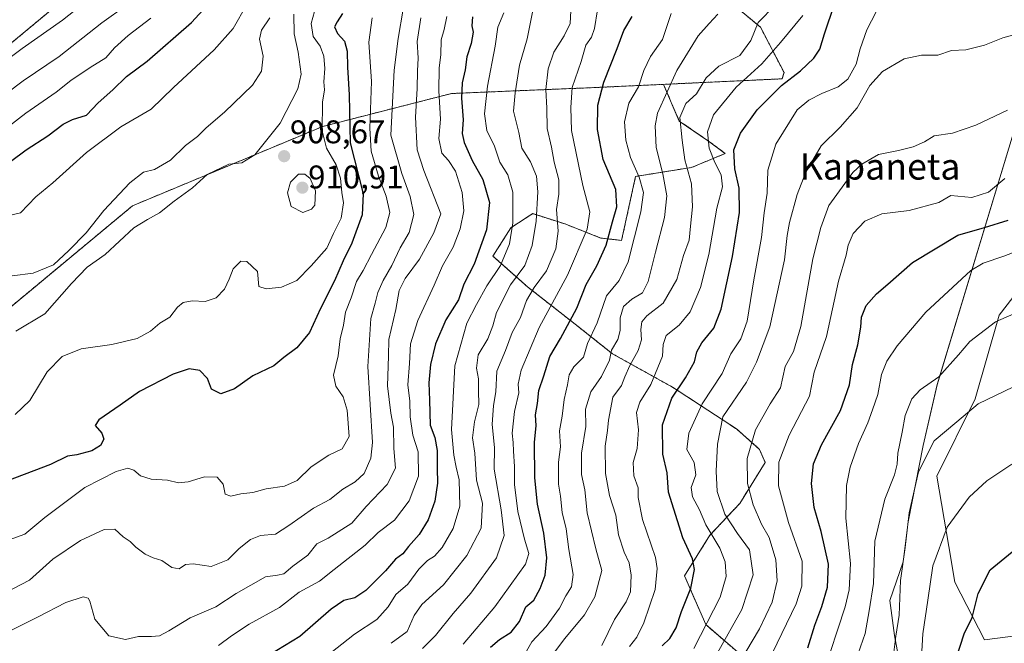
# Model space of a CAD drawing. Units: metres. Extents: x 556281 to 559713, y 4728661 to 4731003.
# Drawn here: x 557741 to 558041, y 4730602 to 4730792 of the extents above; entities that cross this region are included whole.
import ezdxf
from ezdxf.enums import TextEntityAlignment as Align

# ---------------------------------------------------------------- set-up
doc = ezdxf.new("R2010")
doc.units = ezdxf.units.M
doc.header["$MEASUREMENT"] = 0
doc.linetypes.add('TRAZOS', pattern=[0.75, 0.5, -0.25])
for name, color, linetype, lineweight in [('Arbolado forestal', 92, 'TRAZOS', 0), ('Arbolado forestal CxS', 92, 'Continuous', 0), ('Carátula', 7, 'Continuous', 5), ('Cultivos herbáceos CxS', 92, 'Continuous', 0), ('Curva de nivel maestra', 36, 'Continuous', 30), ('Curva de nivel normal', 36, 'Continuous', 0), ('Espacio natural protegido', 2, 'Continuous', 13), ('Espacio natural protegido CxS', 2, 'Continuous', 0), ('Matorral', 135, 'Continuous', 0), ('Matorral CxS', 135, 'Continuous', 0), ('Punto de cota en terreno', 7, 'Continuous', 0), ('Rótulo de punto de cota en terreno', 19, 'Continuous', 0), ('Texto cartográfico', 19, 'Continuous', 0)]:
    doc.layers.add(name, color=color, linetype=linetype, lineweight=lineweight)
doc.styles.add('Arial', font='txt', dxfattribs={"height": 0.2})

# ---------------------------------------------------------------- blocks, each defined once
blk = doc.blocks.new('*U151')
at = {"layer": 'Cultivos herbáceos CxS', "color": 92, "linetype": 'Continuous', "lineweight": 0}
blk.add_polyline3d([(558050.43, 4730604.86, 769.43), (558035.42, 4730602.87, 773.21), (558026.3, 4730620.54, 777.67), (558024.46, 4730631.37, 778.73), (558020.81, 4730652.86, 782.68), (558032.59, 4730676.52, 785.38), (558039.89, 4730702.02, 790.21), (558049.27, 4730714.2, 791.25)], dxfattribs=at)
blk = doc.blocks.new('*U158')
at = {"layer": 'Espacio natural protegido CxS', "color": 2, "linetype": 'Continuous', "lineweight": 0}
blk.add_polyline3d([(558044.86, 4730759.78, 807.72), (558020.98, 4730680.84, 789.2), (558016.66, 4730662.29, 785.43), (558012.08, 4730638.9, 784.44), (558010.56, 4730626.7, 784.59), (558006.49, 4730614.87, 785.97), (558007.89, 4730604.2, 784.78), (558009.29, 4730596.57, 783.39)], dxfattribs=at)
blk = doc.blocks.new('*U160')
at = {"layer": 'Espacio natural protegido CxS', "color": 2, "linetype": 'Continuous', "lineweight": 0}
blk.add_polyline3d([(558044.8575, 4730759.7788, 807.7246), (558020.9761, 4730680.8432, 789.2), (558016.6568, 4730662.2853, 785.4269), (558012.0834, 4730638.8974, 784.4408), (558010.5592, 4730626.6954, 784.5942), (558006.4939, 4730614.8745, 785.9747), (558007.8918, 4730604.1975, 784.7774), (558009.2886, 4730596.5714, 783.3905)], dxfattribs=at)
blk = doc.blocks.new('*U172')
at = {"layer": 'Espacio natural protegido', "color": 2, "linetype": 'Continuous', "lineweight": 13}
blk.add_polyline3d([(558044.86, 4730759.78, 807.72), (558020.98, 4730680.84, 789.2), (558016.66, 4730662.29, 785.43), (558012.08, 4730638.9, 784.44), (558010.56, 4730626.7, 784.59), (558006.49, 4730614.87, 785.97), (558007.89, 4730604.2, 784.78), (558009.29, 4730596.57, 783.39)], dxfattribs=at)
blk = doc.blocks.new('*U179')
at = {"layer": 'Curva de nivel normal', "color": 36, "linetype": 'Continuous', "lineweight": 0}
blk.add_polyline3d([(558015.99, 4730594.03, 780), (558016.54, 4730604.7, 780), (558018.09, 4730615.03, 780), (558019.63, 4730625.51, 780), (558023.97, 4730637.34, 780), (558030.74, 4730646.52, 780), (558036.06, 4730651.47, 780), (558043.76, 4730656.54, 780)], dxfattribs=at)
blk = doc.blocks.new('*U188')
at = {"layer": 'Curva de nivel normal', "color": 36, "linetype": 'Continuous', "lineweight": 0}
blk.add_polyline3d([(558007.17, 4730595.03, 785), (558008.27, 4730604.03, 785), (558009.32, 4730610.45, 785), (558009.76, 4730621.04, 785), (558011.21, 4730631.11, 785), (558012.38, 4730641.69, 785), (558015.23, 4730654.25, 785), (558019.97, 4730663.67, 785), (558026.9, 4730669.53, 785), (558033.5, 4730674.97, 785), (558044.23, 4730680.16, 785)], dxfattribs=at)
blk = doc.blocks.new('*U198')
at = {"layer": 'Curva de nivel normal', "color": 36, "linetype": 'Continuous', "lineweight": 0}
blk.add_polyline3d([(557871.13, 4730793.33, 880), (557870.34, 4730789.28, 880), (557869.4, 4730786.16, 880), (557869.3, 4730781.58, 880), (557868.84, 4730777.6, 880), (557868.72, 4730770.6, 880), (557869.18, 4730761.94, 880), (557868.69, 4730755.98, 880), (557869.61, 4730751.57, 880), (557871.69, 4730749.28, 880), (557873.74, 4730746.08, 880), (557875.84, 4730739.53, 880), (557876.28, 4730733.98, 880), (557875.24, 4730728.41, 880), (557873.03, 4730722.84, 880), (557869.86, 4730717.1, 880), (557867.31, 4730711.28, 880), (557862.26, 4730700.4, 880), (557860.02, 4730693.32, 880), (557859.7, 4730687.33, 880), (557859.2, 4730680.82, 880), (557859.88, 4730675.84, 880), (557859.95, 4730671.05, 880), (557860.8, 4730665.41, 880), (557862.41, 4730660.32, 880), (557862.52, 4730652.87, 880), (557859.62, 4730645.32, 880), (557855.12, 4730639.46, 880), (557850.2, 4730635.68, 880), (557846.17, 4730631.77, 880), (557836.71, 4730624.36, 880), (557832.27, 4730620.8, 880), (557826.06, 4730617.43, 880), (557820.06, 4730612.8, 880), (557810.73, 4730607.7, 880), (557805.4, 4730604.14, 880), (557801.4, 4730601.16, 880)], dxfattribs=at)
blk = doc.blocks.new('*U206')
at = {"layer": 'Curva de nivel maestra', "color": 36, "linetype": 'Continuous', "lineweight": 30}
blk.add_polyline3d([(558026.79, 4730597.22, 775), (558029.23, 4730604.7, 775), (558031.63, 4730609.7, 775), (558033.42, 4730617.03, 775), (558037.12, 4730624.28, 775), (558044.96, 4730630.7, 775)], dxfattribs=at)
blk = doc.blocks.new('5PATER')
at = {"layer": 'Carátula', "linetype": 'Continuous', "lineweight": 5}
h = blk.add_hatch(color=250, dxfattribs=at)
edge = h.paths.add_edge_path()
edge.add_ellipse((0, 0.01), major_axis=(-1.33, -1.34), ratio=0.999422, start_angle=0, end_angle=360)

msp = doc.modelspace()

# ---------------------------------------------------------------- linework, layer by layer
at = {"layer": 'Arbolado forestal', "color": 92, "linetype": 'TRAZOS', "lineweight": 0}
for points in [[(557683.18, 4730722.26, 931.08), (557699.48, 4730739.62, 934.2), (557708.73, 4730762.61, 942.23), (557735.79, 4730783.28, 941.52), (557775.4, 4730816.18, 942.39), (557790.5, 4730827.36, 937.36), (557794.02, 4730829.97, 935.69)], [(557683.18, 4730722.26, 931.08), (557699.48, 4730739.62, 934.2), (557708.73, 4730762.61, 942.23), (557735.79, 4730783.28, 941.52), (557775.4, 4730816.18, 942.39), (557790.5, 4730827.36, 937.36), (557794.02, 4730829.97, 935.69)], [(557937.34, 4730772.57, 840.74), (557973.56, 4730774.26, 825.65), (557974.15, 4730776.14, 826.21), (557966.98, 4730790.02, 833.97), (557959.1, 4730796.55, 839.34), (557950.3, 4730803.84, 844.54)], [(557608.33, 4730573.13, 886.31), (557628.97, 4730587.54, 892.46), (557651.56, 4730609.43, 899.55), (557709.12, 4730680.67, 912.73), (557775.15, 4730735.5, 912.6), (557833.3, 4730759.74, 904.66), (557872.56, 4730769.77, 876.96), (557916.38, 4730771.59, 850.88), (557937.34, 4730772.57, 840.74)], [(557937.34, 4730772.57, 840.74), (557942.15, 4730761.35, 834.72), (557950.79, 4730755.46, 829.79), (557956.18, 4730751.45, 826.32), (557945.92, 4730747.19, 834.03), (557928.8, 4730744.44, 845.41), (557924.53, 4730724.91, 847), (557918.2, 4730725.62, 851.53), (557907.21, 4730729.94, 858.59), (557897.39, 4730733.08, 865.92), (557890.72, 4730728.76, 870.28), (557885.22, 4730720.12, 872.15), (557895.82, 4730710.7, 861.29), (557910.35, 4730699.31, 848.53), (557921.73, 4730690.28, 839.86), (557940.11, 4730680.06, 825.99), (557959.63, 4730667.33, 812.44), (557966.7, 4730661.07, 807.81), (557968.43, 4730657.11, 806.74), (557960.61, 4730644.57, 811.6), (557951.52, 4730634.83, 820.29), (557943.74, 4730622.5, 826.14), (557950.22, 4730607.58, 819.86), (557964.5, 4730595.25, 807.45)]]:
    msp.add_polyline3d(points, dxfattribs=at)
at = {"layer": 'Arbolado forestal CxS', "color": 92, "linetype": 'Continuous', "lineweight": 0}
for points in [[(557737.04, 4730924.96, 1015.97), (557754.91, 4730930.6, 1015.78), (557767.49, 4730930.6, 1014.48), (557782.85, 4730925.01, 1014.26), (557798.22, 4730918.02, 1002.91), (557812.19, 4730908.24, 969.95), (557819.17, 4730888.67, 949.13), (557808, 4730850.89, 937.84), (557794.03, 4730829.97, 935.69), (557794.03, 4730829.97, 935.69), (557790.5, 4730827.36, 937.36), (557775.4, 4730816.18, 942.39), (557735.79, 4730783.28, 941.52)], [(557735.79, 4730783.28, 941.52), (557775.4, 4730816.18, 942.39), (557790.5, 4730827.36, 937.36), (557794.03, 4730829.97, 935.69), (557837.33, 4730806.21, 902.54), (557882.03, 4730811.8, 877.06), (557885.42, 4730811.43, 874.82), (557894.6, 4730810.4, 869.65), (557904, 4730796.21, 862.22), (557950.3, 4730803.84, 844.54), (557950.3, 4730803.84, 844.54), (557959.1, 4730796.55, 839.34), (557966.98, 4730790.02, 833.97), (557974.15, 4730776.14, 826.21), (557973.56, 4730774.26, 825.65), (557937.34, 4730772.57, 840.74), (557916.38, 4730771.59, 850.88), (557872.56, 4730769.77, 876.96), (557833.3, 4730759.74, 904.66), (557775.15, 4730735.5, 912.6), (557709.12, 4730680.67, 912.73)], [(557709.12, 4730680.67, 912.73), (557775.15, 4730735.5, 912.6), (557833.3, 4730759.74, 904.66), (557872.56, 4730769.77, 876.96), (557916.38, 4730771.59, 850.88), (557937.34, 4730772.57, 840.74), (557942.15, 4730761.35, 834.72), (557950.79, 4730755.46, 829.79), (557956.18, 4730751.45, 826.32), (557945.92, 4730747.19, 834.03), (557928.8, 4730744.44, 845.41), (557924.53, 4730724.91, 847), (557918.2, 4730725.62, 851.53), (557907.21, 4730729.94, 858.6), (557897.39, 4730733.08, 865.92), (557890.72, 4730728.76, 870.28), (557885.22, 4730720.12, 872.15), (557895.82, 4730710.7, 861.29), (557910.35, 4730699.31, 848.53), (557921.73, 4730690.28, 839.86), (557940.11, 4730680.06, 825.99), (557959.63, 4730667.33, 812.44), (557966.7, 4730661.07, 807.81), (557968.43, 4730657.11, 806.74), (557960.61, 4730644.57, 811.6), (557951.52, 4730634.83, 820.29), (557943.74, 4730622.5, 826.14), (557950.22, 4730607.58, 819.86), (557964.5, 4730595.25, 807.45)]]:
    msp.add_polyline3d(points, dxfattribs=at)
at = {"layer": 'Cultivos herbáceos CxS', "color": 92, "linetype": 'Continuous', "lineweight": 0}
msp.add_polyline3d([(558036.72, 4730559.19, 764.14), (558037.21, 4730561.6, 764.71), (558052.7, 4730592.92, 765.03), (558063.45, 4730596.87, 765.08), (558064.97, 4730601.31, 767.17), (558065.01, 4730603.56, 768.16), (558053.84, 4730607.75, 769.88), (558050.43, 4730604.86, 769.43), (558035.42, 4730602.87, 773.21), (558026.3, 4730620.54, 777.67), (558024.46, 4730631.37, 778.73), (558020.81, 4730652.86, 782.68), (558032.58, 4730676.52, 785.38), (558039.89, 4730702.02, 790.21), (558049.27, 4730714.2, 791.25), (558080.51, 4730737.27, 791.63), (558087.51, 4730759.67, 797.93), (558087.81, 4730781.39, 803.1), (558098.55, 4730786.61, 802.94), (558111.14, 4730788.12, 802.11), (558116.31, 4730788.74, 801.98), (558119.72, 4730786.87, 801.86), (558125.91, 4730783.47, 801.58)], dxfattribs=at)
at = {"layer": 'Curva de nivel maestra', "color": 36, "linetype": 'Continuous', "lineweight": 30}
for points in [[(557732.99, 4730745.4, 925), (557742.65, 4730752.52, 925), (557749.24, 4730756.86, 925), (557753.88, 4730760.43, 925), (557756.79, 4730761.81, 925), (557761.01, 4730763.13, 925), (557764.63, 4730766.9, 925), (557769.1, 4730770.94, 925), (557773.31, 4730775, 925), (557779.63, 4730779.66, 925), (557793.18, 4730791.41, 925), (557803.72, 4730803.04, 925)], [(557936.88, 4730601.07, 825), (557939.25, 4730603.33, 825), (557941.21, 4730606.58, 825), (557942.82, 4730611.58, 825), (557945.69, 4730618.7, 825), (557946.82, 4730624.36, 825), (557946.16, 4730627.67, 825), (557943.25, 4730634.01, 825), (557938.83, 4730648, 825), (557938.42, 4730653.86, 825), (557937.16, 4730659.64, 825), (557937, 4730668.62, 825), (557939.85, 4730676.69, 825), (557944, 4730682.9, 825), (557946.85, 4730687.86, 825), (557947.52, 4730690.9, 825), (557949, 4730693.62, 825), (557952.68, 4730698.09, 825), (557954.91, 4730703.95, 825), (557958.44, 4730719.94, 825), (557960.54, 4730733.4, 825), (557960.4, 4730740.88, 825), (557959.16, 4730746.75, 825), (557958.81, 4730752.61, 825), (557960.82, 4730757.63, 825), (557965.95, 4730764.83, 825), (557973.43, 4730772.2, 825), (557979.19, 4730776.65, 825), (557983.22, 4730780.58, 825), (557985.09, 4730783.33, 825), (557986.55, 4730788, 825), (557989.6, 4730797.07, 825)], [(557839.26, 4730794.16, 900), (557837.6, 4730791.7, 900), (557836.86, 4730790.12, 900), (557837.72, 4730788.08, 900), (557839.84, 4730785.72, 900), (557840.72, 4730782.66, 900), (557840.8, 4730777.83, 900), (557841.31, 4730769.34, 900), (557841.57, 4730754.71, 900), (557845.62, 4730739.1, 900), (557845.25, 4730732.72, 900), (557842.12, 4730724.1, 900), (557839.51, 4730718.69, 900), (557836.86, 4730712.51, 900), (557832.55, 4730704.07, 900), (557829.18, 4730696.82, 900), (557825.28, 4730692.11, 900), (557821.3, 4730689.1, 900), (557818.29, 4730686.6, 900), (557811.84, 4730683.5, 900), (557806.28, 4730679.58, 900), (557802.13, 4730678.07, 900), (557799.28, 4730679.45, 900), (557797.98, 4730682.77, 900), (557795.7, 4730685.17, 900), (557792.38, 4730685.68, 900), (557787.54, 4730684.04, 900), (557777.21, 4730678.77, 900), (557771.31, 4730674.57, 900), (557764.84, 4730670.1, 900), (557763.71, 4730668.36, 900), (557765.78, 4730666.06, 900), (557766.39, 4730664.21, 900), (557765.28, 4730662.29, 900), (557762.73, 4730660.61, 900), (557758.07, 4730659.36, 900), (557755.22, 4730658.97, 900), (557750.02, 4730656.44, 900), (557736.9, 4730651.46, 900)], [(557879.01, 4730793.2, 875), (557878.78, 4730790.49, 875), (557879.2, 4730788.54, 875), (557878.54, 4730785, 875), (557877.25, 4730781, 875), (557876.73, 4730777, 875), (557875.83, 4730773, 875), (557875.59, 4730768.34, 875), (557876.08, 4730761.71, 875), (557875.8, 4730757.59, 875), (557876.39, 4730754.78, 875), (557878.87, 4730749.26, 875), (557882.1, 4730743.5, 875), (557884.22, 4730736.45, 875), (557883.22, 4730728.15, 875), (557879.51, 4730717.67, 875), (557876.31, 4730711.5, 875), (557874.66, 4730706.74, 875), (557870.83, 4730700.67, 875), (557867.69, 4730693.31, 875), (557866.17, 4730687.02, 875), (557865.66, 4730681.4, 875), (557865.89, 4730676.06, 875), (557866.02, 4730668.49, 875), (557867.47, 4730664.72, 875), (557868.23, 4730660.69, 875), (557868.15, 4730655.35, 875), (557868.33, 4730650.75, 875), (557867.51, 4730645.3, 875), (557865.39, 4730639.51, 875), (557862.7, 4730635.04, 875), (557859.42, 4730631.36, 875), (557857.66, 4730629.18, 875), (557855.48, 4730627.59, 875), (557852.39, 4730623.97, 875), (557846.39, 4730618.02, 875), (557843.06, 4730615.73, 875), (557839.72, 4730614.9, 875), (557835.84, 4730612.3, 875), (557826.19, 4730603.97, 875), (557816.84, 4730598.27, 875)], [(557884.51, 4730600.66, 850), (557887.27, 4730603.03, 850), (557890.77, 4730605.2, 850), (557893.34, 4730608.52, 850), (557895.28, 4730613.03, 850), (557897.7, 4730615.01, 850), (557899.63, 4730618.57, 850), (557901.18, 4730622.62, 850), (557901.68, 4730627.92, 850), (557900.78, 4730635.44, 850), (557898.86, 4730644.35, 850), (557897.98, 4730652.35, 850), (557897.89, 4730663.23, 850), (557898.38, 4730668.3, 850), (557898.24, 4730671.6, 850), (557898.84, 4730675.11, 850), (557899.25, 4730679.02, 850), (557900.76, 4730683.51, 850), (557902.59, 4730689.42, 850), (557905.91, 4730694.92, 850), (557910.85, 4730704.22, 850), (557913.7, 4730711.42, 850), (557916.95, 4730717.11, 850), (557919.77, 4730723.41, 850), (557921.72, 4730730.62, 850), (557923.06, 4730735.15, 850), (557922.76, 4730740.42, 850), (557918.89, 4730749.58, 850), (557917.18, 4730758.73, 850), (557917.22, 4730766.24, 850), (557919.07, 4730773.27, 850), (557923.16, 4730783.5, 850), (557925.22, 4730789, 850), (557927.75, 4730793.26, 850)], [(557981.42, 4730600.44, 800), (557983.56, 4730607.36, 800), (557985.75, 4730613.11, 800), (557987.46, 4730619.03, 800), (557987.74, 4730626.03, 800), (557985.53, 4730636.02, 800), (557983.31, 4730643.35, 800), (557982.57, 4730650.69, 800), (557983.18, 4730656.69, 800), (557985.58, 4730662.51, 800), (557991.36, 4730672.98, 800), (557994.12, 4730680.84, 800), (557995.06, 4730687.02, 800), (557996.75, 4730693.02, 800), (557997.61, 4730698.36, 800), (557997.77, 4730701.42, 800), (557999.26, 4730705.03, 800), (558002.43, 4730708.62, 800), (558005.9, 4730711.56, 800), (558013.37, 4730718.2, 800), (558027.28, 4730726.51, 800), (558035.36, 4730728.83, 800), (558042.67, 4730731.05, 800)]]:
    msp.add_polyline3d(points, dxfattribs=at)
at = {"layer": 'Curva de nivel normal', "color": 36, "linetype": 'Continuous', "lineweight": 0}
for points in [[(557727.41, 4730762.96, 935), (557741.74, 4730773.6, 935), (557752.74, 4730781.09, 935), (557765.75, 4730791.35, 935), (557773.15, 4730796.65, 935)], [(557759.53, 4730796.74, 940), (557753.74, 4730792.13, 940), (557741.41, 4730783.54, 940), (557728.68, 4730774.09, 940)], [(557857.75, 4730795.5, 890), (557856.28, 4730786.6, 890), (557855.08, 4730776.86, 890), (557854.01, 4730757.01, 890), (557857.39, 4730745.34, 890), (557859.97, 4730738.32, 890), (557861.01, 4730732.84, 890), (557859.58, 4730727.34, 890), (557856.92, 4730722.68, 890), (557854.36, 4730717.25, 890), (557851.67, 4730712.63, 890), (557850.1, 4730709, 890), (557849.25, 4730705.7, 890), (557847.92, 4730701.1, 890), (557847.01, 4730686.4, 890), (557848.4, 4730663.21, 890), (557847.95, 4730658.39, 890), (557845.92, 4730653.75, 890), (557843.09, 4730651.14, 890), (557839.39, 4730648.96, 890), (557835.39, 4730645.81, 890), (557830.43, 4730643.12, 890), (557822.88, 4730637.82, 890), (557818.79, 4730635.19, 890), (557814.16, 4730634.78, 890), (557811.12, 4730633.54, 890), (557807.71, 4730630.82, 890), (557804.28, 4730627.3, 890), (557799.18, 4730625.35, 890), (557793.65, 4730626.08, 890), (557791.3, 4730625.89, 890), (557789.4, 4730624.62, 890), (557787.16, 4730624.96, 890), (557784.1, 4730627.1, 890), (557781.46, 4730627.94, 890), (557779.01, 4730629.1, 890), (557776.15, 4730631.24, 890), (557774.42, 4730632.92, 890), (557772.3, 4730634.39, 890), (557769.71, 4730636.7, 890), (557766.44, 4730636.61, 890), (557759.17, 4730633.23, 890), (557750.75, 4730627.56, 890), (557743.63, 4730621.14, 890), (557733.6, 4730615.95, 890)], [(557736.97, 4730732.37, 920), (557740.88, 4730733.3, 920), (557745.56, 4730738.24, 920), (557750.81, 4730742.46, 920), (557761.09, 4730751.73, 920), (557771.51, 4730759.56, 920), (557780.83, 4730764.99, 920), (557787.66, 4730771.61, 920), (557800.05, 4730783.15, 920), (557805.82, 4730789.67, 920), (557810.02, 4730797, 920)], [(557831.25, 4730796.63, 905), (557829.65, 4730791.2, 905), (557830.3, 4730787.18, 905), (557832.4, 4730784.24, 905), (557833.6, 4730781.21, 905), (557833.83, 4730777.44, 905), (557833.51, 4730773.35, 905), (557833.74, 4730770.92, 905), (557833.17, 4730767.1, 905), (557833.08, 4730758.36, 905), (557834.38, 4730753.08, 905), (557837.32, 4730747.94, 905), (557838.61, 4730743.96, 905), (557839.06, 4730739.56, 905), (557839.53, 4730736.42, 905), (557838.9, 4730731.66, 905), (557836.56, 4730727.06, 905), (557834.52, 4730722.57, 905), (557829.72, 4730717.16, 905), (557825.29, 4730712.64, 905), (557820.67, 4730710.64, 905), (557815.96, 4730710.15, 905), (557813.71, 4730710.82, 905), (557813.28, 4730715.36, 905), (557810.07, 4730718.47, 905), (557808.18, 4730718.59, 905), (557805.83, 4730716.2, 905), (557804.66, 4730713.05, 905), (557803.2, 4730709.97, 905), (557800.66, 4730707.32, 905), (557797.26, 4730706.24, 905), (557793.38, 4730706.47, 905), (557790.57, 4730705.89, 905), (557788.89, 4730704.49, 905), (557786.48, 4730701.5, 905), (557783.48, 4730699.62, 905), (557780.58, 4730697.15, 905), (557776.58, 4730694.94, 905), (557768.8, 4730693.07, 905), (557759.39, 4730691.78, 905), (557753.57, 4730689.45, 905), (557749.07, 4730684.76, 905), (557743.77, 4730676, 905), (557739.23, 4730671.68, 905)], [(557897.83, 4730797.13, 865), (557895.72, 4730786.51, 865), (557893.31, 4730778.46, 865), (557892.04, 4730770, 865), (557891.49, 4730764.37, 865), (557893.1, 4730757.82, 865), (557894.02, 4730753.05, 865), (557896.72, 4730748.9, 865), (557898.5, 4730744.55, 865), (557898.96, 4730739.76, 865), (557898.45, 4730730.81, 865), (557897.24, 4730723.32, 865), (557894.96, 4730717.26, 865), (557890.61, 4730711.31, 865), (557886.27, 4730702.87, 865), (557885.16, 4730698.76, 865), (557883.62, 4730694.8, 865), (557880.74, 4730689.93, 865), (557880.19, 4730685.83, 865), (557880.81, 4730682.58, 865), (557880.8, 4730678.97, 865), (557880.93, 4730674.75, 865), (557879.59, 4730669.44, 865), (557878.96, 4730664.57, 865), (557879.64, 4730659.89, 865), (557880.18, 4730651.69, 865), (557882.05, 4730644.69, 865), (557881.61, 4730637.02, 865), (557877.22, 4730628.7, 865), (557870.11, 4730619.7, 865), (557863.49, 4730613.7, 865), (557861.12, 4730610.32, 865), (557858.97, 4730605.46, 865), (557854.13, 4730601.84, 865)], [(557909.06, 4730795, 860), (557908.79, 4730791.12, 860), (557906.98, 4730787.37, 860), (557903.82, 4730782.43, 860), (557902.09, 4730777.26, 860), (557901.4, 4730771.02, 860), (557901.68, 4730765.3, 860), (557901.79, 4730759.08, 860), (557903.09, 4730753.39, 860), (557903.92, 4730748.83, 860), (557905.33, 4730743.38, 860), (557905.36, 4730739.01, 860), (557904.64, 4730734.34, 860), (557905.11, 4730727.68, 860), (557904.44, 4730722.34, 860), (557901.6, 4730715.56, 860), (557897.8, 4730710.54, 860), (557895.5, 4730706.58, 860), (557893.66, 4730701.35, 860), (557891.1, 4730696.75, 860), (557889.01, 4730691.32, 860), (557886.44, 4730684.93, 860), (557886.11, 4730678.7, 860), (557885.42, 4730674.52, 860), (557885.02, 4730668.69, 860), (557885.72, 4730661.69, 860), (557885.55, 4730655.02, 860), (557887.78, 4730642.61, 860), (557888.64, 4730634.8, 860), (557886.28, 4730627.99, 860), (557878.46, 4730617.16, 860), (557873.06, 4730610.97, 860), (557867.72, 4730604.24, 860), (557863.66, 4730600.26, 860)], [(557876.09, 4730601.6, 855), (557885.77, 4730612.96, 855), (557895.22, 4730626.03, 855), (557896.23, 4730629.3, 855), (557894.88, 4730633.67, 855), (557892.86, 4730642.14, 855), (557891.81, 4730650.35, 855), (557891.86, 4730655.81, 855), (557891.5, 4730660.48, 855), (557891.45, 4730663.16, 855), (557891.13, 4730666.06, 855), (557891.77, 4730672.69, 855), (557893.14, 4730678.35, 855), (557892.91, 4730681.02, 855), (557893.87, 4730685.22, 855), (557899.32, 4730698.35, 855), (557908, 4730714.3, 855), (557914, 4730728.33, 855), (557914.87, 4730733.6, 855), (557912.73, 4730741.72, 855), (557909.2, 4730758.49, 855), (557909.07, 4730765.47, 855), (557909.46, 4730771.56, 855), (557912.14, 4730779.55, 855), (557913.6, 4730784.55, 855), (557915.32, 4730787, 855), (557916.3, 4730789.67, 855), (557917.18, 4730795.33, 855)], [(557918.51, 4730601.13, 835), (557922.41, 4730609.14, 835), (557925.95, 4730614.47, 835), (557927.28, 4730617.6, 835), (557927.5, 4730622.61, 835), (557926.86, 4730626.46, 835), (557925.35, 4730629.66, 835), (557923.63, 4730634.98, 835), (557922.74, 4730641.01, 835), (557920.86, 4730647.01, 835), (557919.57, 4730653.66, 835), (557919.55, 4730662.01, 835), (557920.27, 4730666.85, 835), (557920.55, 4730670, 835), (557921.89, 4730676.99, 835), (557924.53, 4730680.54, 835), (557925.56, 4730683.22, 835), (557927.07, 4730686.72, 835), (557929.6, 4730691.24, 835), (557930.6, 4730694.58, 835), (557930.42, 4730697.72, 835), (557930.69, 4730700.06, 835), (557932.28, 4730701.84, 835), (557937.22, 4730705.75, 835), (557941.36, 4730713.01, 835), (557943.47, 4730720.34, 835), (557945.19, 4730725, 835), (557945.54, 4730729.3, 835), (557946.18, 4730735.18, 835), (557945.92, 4730742.22, 835), (557943.89, 4730749.5, 835), (557943.08, 4730755.54, 835), (557942.29, 4730762.48, 835), (557944.2, 4730766.7, 835), (557947.45, 4730769.67, 835), (557950.4, 4730774.54, 835), (557954.23, 4730778.14, 835), (557960.63, 4730781.34, 835), (557963.97, 4730785.98, 835), (557966.26, 4730791.47, 835), (557971.42, 4730796.75, 835)], [(557732.3, 4730603.05, 885), (557746.08, 4730609.81, 885), (557754.78, 4730614.28, 885), (557760.04, 4730616, 885), (557761.61, 4730615.64, 885), (557762.03, 4730614.73, 885), (557763.63, 4730609.2, 885), (557767.87, 4730604.16, 885), (557772.99, 4730602.99, 885), (557776.89, 4730603.89, 885), (557780.94, 4730603.87, 885), (557783.4, 4730604.16, 885), (557786.22, 4730605.62, 885), (557792.69, 4730609.6, 885), (557800.56, 4730612.97, 885), (557806.73, 4730617.08, 885), (557815.72, 4730622.16, 885), (557819.39, 4730622.67, 885), (557821.39, 4730623.06, 885), (557824.06, 4730625.4, 885), (557828.72, 4730628.73, 885), (557831.41, 4730632.27, 885), (557834.9, 4730633.99, 885), (557842.1, 4730638.56, 885), (557846.48, 4730643.66, 885), (557852.92, 4730650.35, 885), (557855.45, 4730655.35, 885), (557854.99, 4730661.3, 885), (557854.87, 4730667.83, 885), (557854.02, 4730672.18, 885), (557853.04, 4730680.53, 885), (557853.28, 4730689.56, 885), (557853.44, 4730694.68, 885), (557855.53, 4730703.83, 885), (557856.53, 4730709.61, 885), (557858.39, 4730713.29, 885), (557862.76, 4730719.15, 885), (557867.21, 4730727.17, 885), (557869.31, 4730733.01, 885), (557864.14, 4730746.3, 885), (557862.11, 4730752.59, 885), (557861.55, 4730762.5, 885), (557862.1, 4730771.32, 885), (557862.13, 4730776.71, 885), (557862.37, 4730780.55, 885), (557862.04, 4730785.7, 885), (557863.22, 4730792.86, 885)], [(557733.62, 4730632.13, 895), (557742.2, 4730635.21, 895), (557748.34, 4730640.24, 895), (557760.54, 4730649.38, 895), (557770.09, 4730654.3, 895), (557773.71, 4730655.32, 895), (557775.48, 4730654.69, 895), (557777.55, 4730652.95, 895), (557780.79, 4730652.02, 895), (557785.76, 4730651.66, 895), (557789.2, 4730650.9, 895), (557792.07, 4730651.17, 895), (557797.07, 4730652.66, 895), (557801.01, 4730652.63, 895), (557802.81, 4730650.43, 895), (557803.46, 4730647.42, 895), (557805.14, 4730646.76, 895), (557808.18, 4730647.47, 895), (557811.88, 4730647.86, 895), (557815.95, 4730649, 895), (557821.55, 4730649.87, 895), (557825.43, 4730651.56, 895), (557829.7, 4730655.77, 895), (557835.06, 4730659.29, 895), (557839.14, 4730661.26, 895), (557841.27, 4730664.96, 895), (557840.68, 4730673.08, 895), (557839.45, 4730677.16, 895), (557837.22, 4730680.4, 895), (557836.56, 4730683.75, 895), (557837.91, 4730689.62, 895), (557838.54, 4730694.84, 895), (557839.59, 4730699.01, 895), (557840.2, 4730703.01, 895), (557841.93, 4730707.34, 895), (557843.5, 4730712.4, 895), (557845.61, 4730715.66, 895), (557848.12, 4730720.58, 895), (557852.51, 4730728.88, 895), (557853.76, 4730733.44, 895), (557852.6, 4730738.44, 895), (557850.26, 4730744.52, 895), (557847.97, 4730752.16, 895), (557847.59, 4730759.22, 895), (557848.12, 4730773.4, 895), (557847.3, 4730785.46, 895), (557848.37, 4730792.9, 895)], [(557780.74, 4730792.77, 930), (557773.74, 4730787.53, 930), (557769.65, 4730783.69, 930), (557766.93, 4730780.66, 930), (557762.19, 4730777.76, 930), (557756.24, 4730773.7, 930), (557751.76, 4730770.16, 930), (557742.53, 4730763.73, 930), (557733.86, 4730757.16, 930)], [(557738.34, 4730714.07, 915), (557744.79, 4730714.93, 915), (557751, 4730717.43, 915), (557755.7, 4730721.86, 915), (557760.95, 4730727.2, 915), (557766.37, 4730734.07, 915), (557774.25, 4730742.44, 915), (557778.47, 4730745.73, 915), (557781.83, 4730746.61, 915), (557786.73, 4730749.43, 915), (557791.32, 4730753.87, 915), (557794.99, 4730756.68, 915), (557797.57, 4730759.29, 915), (557803.22, 4730764.12, 915), (557811.73, 4730772.3, 915), (557814.53, 4730776.57, 915), (557814.98, 4730781.22, 915), (557813.86, 4730786.41, 915), (557814.54, 4730789.16, 915), (557817.09, 4730792.91, 915)], [(557739.45, 4730697.15, 910), (557748.34, 4730702.47, 910), (557756.52, 4730711.72, 910), (557761.28, 4730716.69, 910), (557766.76, 4730720.62, 910), (557775.52, 4730728.76, 910), (557779.7, 4730731.28, 910), (557783.38, 4730733.31, 910), (557787.84, 4730736.89, 910), (557793.44, 4730740.98, 910), (557797.9, 4730745.01, 910), (557804.53, 4730748.22, 910), (557808.54, 4730748.56, 910), (557812.5, 4730751.09, 910), (557820.2, 4730760.7, 910), (557825.66, 4730771.16, 910), (557826.66, 4730775.67, 910), (557825.74, 4730782.39, 910), (557824.5, 4730788.03, 910), (557824.41, 4730794, 910)], [(557833.72, 4730597.39, 870), (557842.9, 4730604.64, 870), (557849.75, 4730609.1, 870), (557853.18, 4730612.94, 870), (557855.52, 4730616.72, 870), (557859.23, 4730619.88, 870), (557862.62, 4730624.46, 870), (557865.28, 4730627.12, 870), (557867.39, 4730628.44, 870), (557869.73, 4730631.15, 870), (557873.1, 4730636.94, 870), (557875.08, 4730643.69, 870), (557874.86, 4730651.76, 870), (557873.96, 4730655.66, 870), (557873.32, 4730659.28, 870), (557872.52, 4730667.14, 870), (557873.62, 4730686.55, 870), (557877.23, 4730699.61, 870), (557880.23, 4730705.34, 870), (557883.36, 4730711.01, 870), (557887.5, 4730717.23, 870), (557890.32, 4730723.88, 870), (557891.3, 4730730.23, 870), (557891.34, 4730739.68, 870), (557889.8, 4730744.94, 870), (557887.33, 4730748.85, 870), (557885.74, 4730753.71, 870), (557883.35, 4730758.47, 870), (557882.62, 4730763.56, 870), (557883.61, 4730772.06, 870), (557885.91, 4730784.2, 870), (557886.7, 4730790.06, 870), (557888.52, 4730794.44, 870)], [(557893.52, 4730596.09, 845), (557897.12, 4730602.29, 845), (557901.44, 4730607.02, 845), (557905.57, 4730612.53, 845), (557907.52, 4730616.36, 845), (557909.21, 4730619.08, 845), (557909.7, 4730622.9, 845), (557908.39, 4730630.49, 845), (557907.61, 4730636.8, 845), (557906.37, 4730641.81, 845), (557905.88, 4730646.74, 845), (557905.26, 4730650.46, 845), (557905.3, 4730653.34, 845), (557905.29, 4730657.17, 845), (557905.85, 4730661.89, 845), (557905.59, 4730666.7, 845), (557906.39, 4730671.22, 845), (557907.02, 4730676.31, 845), (557908.04, 4730680.74, 845), (557908.47, 4730683.81, 845), (557909.91, 4730686.24, 845), (557912.91, 4730689.21, 845), (557914.13, 4730693.38, 845), (557917.07, 4730699.68, 845), (557919.87, 4730708.01, 845), (557923.82, 4730712.68, 845), (557926.53, 4730718.34, 845), (557930.41, 4730733.68, 845), (557931.2, 4730739.51, 845), (557929.89, 4730744.19, 845), (557927.28, 4730750.24, 845), (557925.87, 4730755.54, 845), (557925.43, 4730761.08, 845), (557926.75, 4730766.79, 845), (557929.66, 4730771.83, 845), (557931.28, 4730776.79, 845), (557933.4, 4730781.08, 845), (557936.98, 4730786.3, 845), (557939.71, 4730794.22, 845)], [(557900.57, 4730594.52, 840), (557907.19, 4730603.3, 840), (557913.22, 4730610.52, 840), (557916.32, 4730616.03, 840), (557918.48, 4730624.03, 840), (557916.7, 4730630.69, 840), (557913.97, 4730641.67, 840), (557913.3, 4730648.68, 840), (557912.3, 4730653.42, 840), (557912.26, 4730659.96, 840), (557913.63, 4730668.09, 840), (557913.49, 4730673.35, 840), (557915.12, 4730678.69, 840), (557918.42, 4730683.35, 840), (557920.84, 4730688.35, 840), (557921.49, 4730691.35, 840), (557923.36, 4730694.68, 840), (557924.07, 4730697.42, 840), (557924.07, 4730701.3, 840), (557925.16, 4730704.74, 840), (557927.64, 4730706.96, 840), (557930.9, 4730708.9, 840), (557932.69, 4730712.32, 840), (557934.89, 4730721.34, 840), (557937.67, 4730731.9, 840), (557938.38, 4730738.54, 840), (557937.11, 4730745.19, 840), (557935.04, 4730753.33, 840), (557934.74, 4730759.9, 840), (557935.46, 4730763.72, 840), (557941.4, 4730776.84, 840), (557947.94, 4730787.38, 840), (557951.26, 4730791.18, 840), (557953.89, 4730794.03, 840)], [(557926.99, 4730600.91, 830), (557929.18, 4730603.73, 830), (557931.32, 4730608.08, 830), (557934.75, 4730618.32, 830), (557935.4, 4730624.66, 830), (557934.84, 4730628.04, 830), (557930.94, 4730639.68, 830), (557929.6, 4730646.33, 830), (557929.58, 4730649.35, 830), (557928.23, 4730653.02, 830), (557928.04, 4730657.02, 830), (557929.25, 4730661.35, 830), (557929.74, 4730667.02, 830), (557929.09, 4730672.35, 830), (557930.05, 4730675.5, 830), (557933.51, 4730680.92, 830), (557937.07, 4730689.5, 830), (557937.25, 4730693.15, 830), (557938.16, 4730695.88, 830), (557942.09, 4730699.01, 830), (557945.46, 4730703.04, 830), (557948.64, 4730710.51, 830), (557951.19, 4730720.58, 830), (557953.61, 4730734.74, 830), (557955.33, 4730741.25, 830), (557954.96, 4730744.93, 830), (557952.97, 4730748.66, 830), (557951.31, 4730753.12, 830), (557950.79, 4730758.02, 830), (557952.57, 4730763.29, 830), (557959.49, 4730771.73, 830), (557967.35, 4730778.88, 830), (557973.08, 4730785.33, 830), (557979.87, 4730793.61, 830)], [(558002.31, 4730794.76, 820), (557999.48, 4730789.24, 820), (557997.43, 4730783.39, 820), (557996.24, 4730778.74, 820), (557993.6, 4730774.12, 820), (557990.7, 4730771.84, 820), (557985.7, 4730769.78, 820), (557981.7, 4730767.77, 820), (557978.2, 4730764.78, 820), (557971.62, 4730754.28, 820), (557969.24, 4730746.39, 820), (557969.01, 4730739.32, 820), (557968.1, 4730733.34, 820), (557967.3, 4730725.76, 820), (557964.97, 4730712.9, 820), (557962.84, 4730700.23, 820), (557960.94, 4730694.81, 820), (557957.87, 4730690.29, 820), (557955.21, 4730684.26, 820), (557949.14, 4730675.02, 820), (557945.05, 4730666.02, 820), (557944.45, 4730661.02, 820), (557946.65, 4730657.08, 820), (557947.24, 4730653.27, 820), (557945.82, 4730649.42, 820), (557946.2, 4730646.58, 820), (557948.34, 4730642.59, 820), (557950.26, 4730638.04, 820), (557954.52, 4730630.86, 820), (557956.2, 4730626.72, 820), (557956.49, 4730622.29, 820), (557954.69, 4730615.93, 820), (557946.62, 4730600.24, 820)], [(557953.85, 4730598.9, 815), (557961.3, 4730612.17, 815), (557964.72, 4730622.78, 815), (557963.65, 4730630.38, 815), (557959.9, 4730635.35, 815), (557956.11, 4730641.31, 815), (557953.68, 4730648.24, 815), (557953.43, 4730654.41, 815), (557953.78, 4730662.64, 815), (557955.45, 4730671.02, 815), (557962.72, 4730681.62, 815), (557965.75, 4730687.73, 815), (557969.82, 4730698.51, 815), (557974.32, 4730718.96, 815), (557975.06, 4730726.37, 815), (557975.78, 4730730.42, 815), (557978.15, 4730738.97, 815), (557980.81, 4730745.75, 815), (557985.52, 4730753.74, 815), (557991.27, 4730759.49, 815), (557996.5, 4730765.39, 815), (558000.4, 4730772.2, 815), (558004.24, 4730776.46, 815), (558010.82, 4730780.35, 815), (558016.16, 4730781.48, 815), (558021.14, 4730781.52, 815), (558025.36, 4730782.9, 815), (558029.69, 4730783.08, 815), (558035.36, 4730784.58, 815), (558041.03, 4730786.81, 815), (558045.03, 4730787.86, 815)], [(557960.51, 4730595.96, 810), (557966.62, 4730606.29, 810), (557970.56, 4730614.41, 810), (557972.04, 4730620.96, 810), (557971.67, 4730627.36, 810), (557969.57, 4730634.12, 810), (557967.24, 4730638.26, 810), (557964.68, 4730644.09, 810), (557963.01, 4730650.66, 810), (557962.92, 4730658.32, 810), (557965.41, 4730667.03, 810), (557969.95, 4730674.99, 810), (557973.06, 4730679.84, 810), (557974.52, 4730686.35, 810), (557977.08, 4730690.92, 810), (557979.31, 4730698.63, 810), (557982.92, 4730719.25, 810), (557985.36, 4730728.89, 810), (557987.88, 4730735.52, 810), (557995.13, 4730745.69, 810), (557997.88, 4730748.2, 810), (558003.01, 4730751.1, 810), (558009.1, 4730752.38, 810), (558013.64, 4730753.48, 810), (558017.1, 4730755.05, 810), (558020.07, 4730756.81, 810), (558025.63, 4730757.64, 810), (558032.76, 4730760.08, 810), (558042.45, 4730764.72, 810)], [(557827.15, 4730733.42, 910), (557829.78, 4730734.42, 910), (557830.77, 4730735.65, 910), (557830.99, 4730740.05, 910), (557829.39, 4730743.77, 910), (557827.77, 4730745.17, 910), (557825.85, 4730745.17, 910), (557823.37, 4730742.65, 910), (557822.44, 4730739.39, 910), (557823.62, 4730735.24, 910), (557827.15, 4730733.42, 910)], [(557967.68, 4730592.78, 805), (557977.82, 4730613.93, 805), (557979.57, 4730619.26, 805), (557979.69, 4730626.91, 805), (557975.48, 4730638.7, 805), (557972.51, 4730649.96, 805), (557972.61, 4730657.21, 805), (557975.68, 4730665.45, 805), (557981.94, 4730677.36, 805), (557983.35, 4730684.7, 805), (557987.13, 4730695.51, 805), (557990.84, 4730712.43, 805), (557993.12, 4730720.36, 805), (557993.71, 4730723.4, 805), (557995.25, 4730727.02, 805), (557998.81, 4730730.73, 805), (558004.02, 4730733.01, 805), (558012.36, 4730734.06, 805), (558021.42, 4730736.44, 805), (558025.15, 4730738.64, 805), (558031.48, 4730738, 805), (558036.61, 4730739.59, 805), (558041.59, 4730743.86, 805)], [(557986.03, 4730592.18, 795), (557992.85, 4730612.96, 795), (557994.05, 4730618.13, 795), (557994.42, 4730626.18, 795), (557993.05, 4730640.02, 795), (557993.26, 4730650.02, 795), (557994.33, 4730655.69, 795), (557996.86, 4730662.82, 795), (557999.73, 4730669.23, 795), (558001.16, 4730673.12, 795), (558002.79, 4730677.87, 795), (558003.91, 4730683.95, 795), (558005.6, 4730688.02, 795), (558008.67, 4730692.72, 795), (558017.48, 4730702.98, 795), (558031.23, 4730715.74, 795), (558034.95, 4730717.91, 795), (558041.34, 4730720.09, 795), (558049.77, 4730723.35, 795)], [(557996.11, 4730596.7, 790), (557998.9, 4730604.8, 790), (558000.21, 4730611.78, 790), (558001.45, 4730620.13, 790), (558001.89, 4730633.02, 790), (558004.95, 4730645.85, 790), (558007.9, 4730653.27, 790), (558008.76, 4730656.55, 790), (558008.91, 4730659.94, 790), (558010.25, 4730666.35, 790), (558011.21, 4730671.39, 790), (558013.2, 4730676.51, 790), (558015.72, 4730679.28, 790), (558021.46, 4730683.24, 790), (558027.44, 4730689.91, 790), (558030.94, 4730694.03, 790), (558038.71, 4730700, 790), (558046.03, 4730703.16, 790)]]:
    msp.add_polyline3d(points, dxfattribs=at)
at = {"layer": 'Matorral', "color": 135, "linetype": 'Continuous', "lineweight": 0}
for points in [[(557937.34, 4730772.57, 840.74), (557973.56, 4730774.26, 825.65), (557974.15, 4730776.14, 826.21), (557966.98, 4730790.02, 833.97), (557959.1, 4730796.55, 839.34), (557950.3, 4730803.84, 844.54)], [(558036.72, 4730559.19, 764.14), (558037.21, 4730561.6, 764.71), (558052.7, 4730592.92, 765.03), (558063.45, 4730596.87, 765.08), (558064.97, 4730601.31, 767.17), (558065.01, 4730603.56, 768.16), (558053.84, 4730607.75, 769.88), (558050.43, 4730604.86, 769.43), (558035.42, 4730602.87, 773.21), (558026.3, 4730620.54, 777.67), (558024.46, 4730631.37, 778.73), (558020.81, 4730652.86, 782.68), (558032.58, 4730676.52, 785.38), (558039.89, 4730702.02, 790.21), (558049.27, 4730714.2, 791.25), (558080.51, 4730737.27, 791.63), (558087.51, 4730759.67, 797.93), (558087.81, 4730781.39, 803.1), (558098.55, 4730786.61, 802.94), (558111.14, 4730788.12, 802.11), (558116.31, 4730788.74, 801.98), (558119.72, 4730786.87, 801.86), (558125.91, 4730783.47, 801.58)], [(557937.34, 4730772.57, 840.74), (557942.15, 4730761.35, 834.72), (557950.79, 4730755.46, 829.79), (557956.18, 4730751.45, 826.32), (557945.92, 4730747.19, 834.03), (557928.8, 4730744.44, 845.41), (557924.53, 4730724.91, 847), (557918.2, 4730725.62, 851.53), (557907.21, 4730729.94, 858.59), (557897.39, 4730733.08, 865.92), (557890.72, 4730728.76, 870.28), (557885.22, 4730720.12, 872.15), (557895.82, 4730710.7, 861.29), (557910.35, 4730699.31, 848.53), (557921.73, 4730690.28, 839.86), (557940.11, 4730680.06, 825.99), (557959.63, 4730667.33, 812.44), (557966.7, 4730661.07, 807.81), (557968.43, 4730657.11, 806.74), (557960.61, 4730644.57, 811.6), (557951.52, 4730634.83, 820.29), (557943.74, 4730622.5, 826.14), (557950.22, 4730607.58, 819.86), (557964.5, 4730595.25, 807.45)]]:
    msp.add_polyline3d(points, dxfattribs=at)
at = {"layer": 'Matorral CxS', "color": 135, "linetype": 'Continuous', "lineweight": 0}
for points in [[(557964.5, 4730595.25, 807.45), (557950.22, 4730607.58, 819.86), (557943.74, 4730622.5, 826.14), (557951.52, 4730634.83, 820.29), (557960.61, 4730644.57, 811.6), (557968.43, 4730657.11, 806.74), (557966.7, 4730661.07, 807.81), (557959.63, 4730667.33, 812.44), (557940.11, 4730680.06, 825.99), (557921.73, 4730690.28, 839.86), (557910.35, 4730699.31, 848.53), (557895.82, 4730710.7, 861.29), (557885.22, 4730720.12, 872.15), (557890.72, 4730728.76, 870.28), (557897.39, 4730733.08, 865.92), (557907.21, 4730729.94, 858.6), (557918.2, 4730725.62, 851.53), (557924.53, 4730724.91, 847), (557928.8, 4730744.44, 845.41), (557945.92, 4730747.19, 834.03), (557956.18, 4730751.45, 826.32), (557950.79, 4730755.46, 829.79), (557942.15, 4730761.35, 834.72), (557937.34, 4730772.57, 840.74), (557973.56, 4730774.26, 825.65), (557974.15, 4730776.14, 826.21), (557966.98, 4730790.02, 833.97), (557959.1, 4730796.55, 839.34)], [(558049.27, 4730714.2, 791.25), (558039.89, 4730702.02, 790.21), (558032.59, 4730676.52, 785.38), (558020.81, 4730652.86, 782.68), (558024.46, 4730631.37, 778.73), (558026.3, 4730620.54, 777.67), (558035.42, 4730602.87, 773.21), (558050.43, 4730604.86, 769.43)]]:
    msp.add_polyline3d(points, dxfattribs=at)

# ---------------------------------------------------------------- block references
at = {"layer": 'Cultivos herbáceos CxS', "color": 92, "linetype": 'Continuous', "lineweight": 0}
msp.add_blockref('*U151', (0, 0), dxfattribs=at)
at = {"layer": 'Curva de nivel maestra', "color": 36, "linetype": 'Continuous', "lineweight": 30}
msp.add_blockref('*U206', (0, 0), dxfattribs=at)
at = {"layer": 'Curva de nivel normal', "color": 36, "linetype": 'Continuous', "lineweight": 0}
for name in ['*U188', '*U179', '*U198']:
    msp.add_blockref(name, (0, 0), dxfattribs=at)
at = {"layer": 'Espacio natural protegido', "color": 2, "linetype": 'Continuous', "lineweight": 13}
msp.add_blockref('*U172', (0, 0), dxfattribs=at)
at = {"layer": 'Espacio natural protegido CxS', "color": 2, "linetype": 'Continuous', "lineweight": 0}
for name in ['*U158', '*U160']:
    msp.add_blockref(name, (0, 0), dxfattribs=at)
at = {"layer": 'Punto de cota en terreno', "linetype": 'Continuous', "lineweight": 0}
for p in [(557821.43, 4730750.62, 908.67), (557827, 4730741, 910.91)]:
    msp.add_blockref('5PATER', p, dxfattribs=at)

# ---------------------------------------------------------------- texts
at = {"layer": 'Rótulo de punto de cota en terreno', "color": 19, "linetype": 'Continuous', "lineweight": 0, "style": 'Arial'}
for s, p in [('908,67', (557823.19, 4730752.38)), ('910,91', (557828.76, 4730738.59))]:
    msp.add_text(s, height=7, dxfattribs=at).set_placement(p, align=Align.BOTTOM_LEFT)
at = {"layer": 'Texto cartográfico', "color": 19, "linetype": 'Continuous', "lineweight": 0, "style": 'Arial'}
msp.add_text('Kapaneta', height=8, dxfattribs=at).set_placement((558003.51, 4730747.48), align=Align.MIDDLE_CENTER)

doc.saveas('drawing.dxf')
